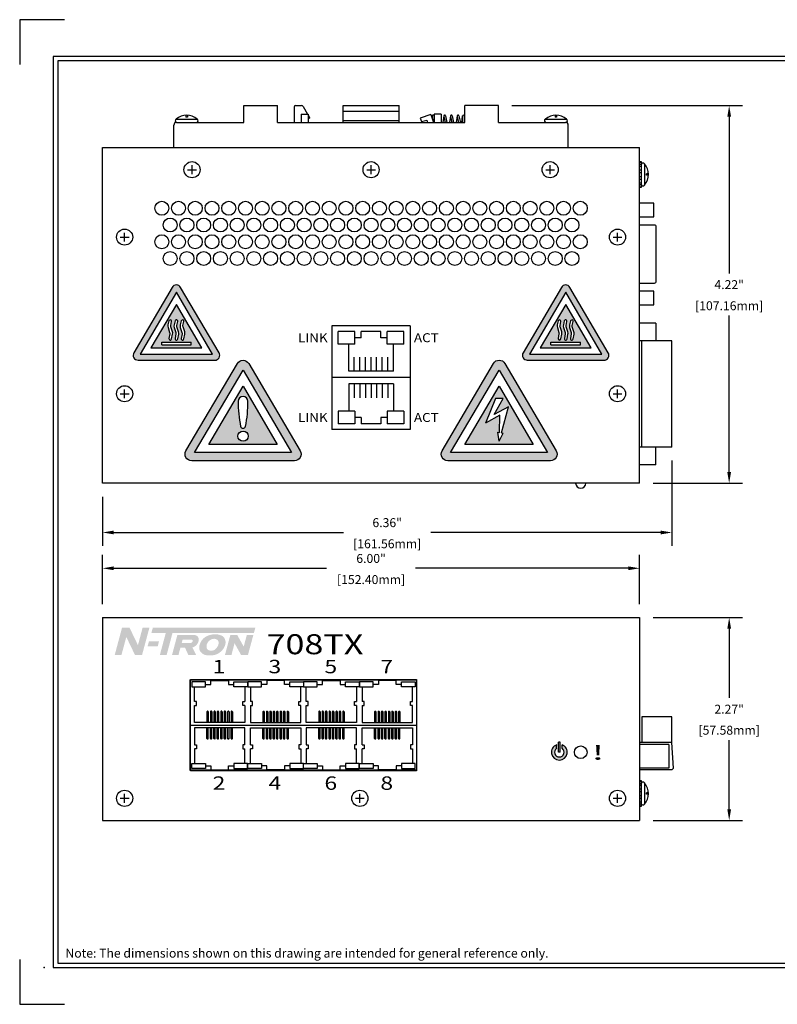
# Model space of a CAD drawing. Units: inches. Extents: x -4.4 to 40.2, y 0.8 to 20.2.
# Drawn here: x 23.2 to 31.6, y 9.2 to 20.2 of the extents above; entities that cross this region are included whole.
import ezdxf
from ezdxf.enums import TextEntityAlignment as Align

# ---------------------------------------------------------------- set-up
doc = ezdxf.new("R2010")
doc.units = ezdxf.units.IN
doc.header["$MEASUREMENT"] = 0
for name, color, linetype in [('DIMENSION', 5, 'Continuous'), ('Dimensions2', 7, 'Continuous'), ('N-Tron BorderLine', 7, 'Continuous'), ('N-Tron Paper', 5, 'Continuous'), ('Text', 7, 'Continuous')]:
    doc.layers.add(name, color=color, linetype=linetype)
doc.styles.add('N-TRON-A', font='TAHOMA.TTF')
doc.styles.add('N-TRON-B', font='simplex.shx')
doc.dimstyles.new('N-Tron 0.00', dxfattribs={"dimtxt": 0.1, "dimasz": 0.125, "dimexe": 0.15, "dimexo": 0.15, "dimgap": 0.05, "dimtad": 0, "dimtih": 1, "dimtoh": 1, "dimzin": 0, "dimdsep": 46, "dimtxsty": 'N-TRON-B', "dimcen": 0.15, "dimclrd": 256, "dimclre": 256, "dimclrt": 256, "dimadec": 0, "dimazin": 0, "dimtfac": 1, "dimtofl": 0, "dimtmove": 0, "dimatfit": 3, "dimfxl": 0, "dimtolj": 1, "dimtzin": 0, "dimlwd": -1, "dimlwe": -1, "dimarcsym": 0})

# ---------------------------------------------------------------- blocks, each defined once
blk = doc.blocks.new('*D2')
at = {"layer": 'Defpoints', "color": 0, "linetype": 'Continuous'}
for p in [(24.077, 14.05), (24.077, 13.5), (30.077, 13.5)]:
    blk.add_point(p, dxfattribs=at)
at = {"layer": 'DIMENSION', "linetype": 'Continuous'}
for p, q in [((24.077, 13.65), (24.077, 14.2)), ((30.077, 13.65), (30.077, 14.2)), ((24.202, 14.05), (26.579, 14.05)), ((29.952, 14.05), (27.575, 14.05))]:
    blk.add_line(p, q, dxfattribs=at)
for points in [[(24.202, 14.071), (24.202, 14.029), (24.077, 14.05)], [(29.952, 14.071), (29.952, 14.029), (30.077, 14.05)]]:
    blk.add_solid(points, dxfattribs=at)
at = {"layer": 'DIMENSION', "linetype": 'Continuous', "char_height": 0.1, "attachment_point": 5, "style": 'N-TRON-B'}
for s, insert in [('\\A1;6.00"', (27.077, 14.16)), ('\\A1;[152.40mm]', (27.077, 13.924))]:
    blk.add_mtext(s, dxfattribs=dict(at, insert=insert))
blk = doc.blocks.new('*D3')
at = {"layer": 'Defpoints', "color": 0, "linetype": 'Continuous'}
for p in [(30.077, 13.5), (31.077, 13.5), (30.077, 11.233)]:
    blk.add_point(p, dxfattribs=at)
at = {"layer": 'DIMENSION', "linetype": 'Continuous'}
for p, q in [((30.227, 13.5), (31.227, 13.5)), ((31.077, 13.375), (31.077, 12.602)), ((31.077, 11.358), (31.077, 12.131)), ((30.227, 11.233), (31.227, 11.233))]:
    blk.add_line(p, q, dxfattribs=at)
for points in [[(31.056, 13.375), (31.098, 13.375), (31.077, 13.5)], [(31.056, 11.358), (31.098, 11.358), (31.077, 11.233)]]:
    blk.add_solid(points, dxfattribs=at)
at = {"layer": 'DIMENSION', "linetype": 'Continuous', "char_height": 0.1, "attachment_point": 5, "style": 'N-TRON-B'}
for s, insert in [('\\A1;2.27"', (31.077, 12.476)), ('\\A1;[57.58mm]', (31.077, 12.241))]:
    blk.add_mtext(s, dxfattribs=dict(at, insert=insert))
blk = doc.blocks.new('*D4')
at = {"layer": 'Defpoints', "color": 0, "linetype": 'Continuous'}
for p in [(28.499, 19.219), (31.077, 19.219), (30.077, 15)]:
    blk.add_point(p, dxfattribs=at)
at = {"layer": 'DIMENSION', "linetype": 'Continuous'}
for p, q in [((28.649, 19.219), (31.227, 19.219)), ((31.077, 19.094), (31.077, 17.345)), ((31.077, 15.125), (31.077, 16.874)), ((30.227, 15), (31.227, 15))]:
    blk.add_line(p, q, dxfattribs=at)
for points in [[(31.056, 19.094), (31.098, 19.094), (31.077, 19.219)], [(31.056, 15.125), (31.098, 15.125), (31.077, 15)]]:
    blk.add_solid(points, dxfattribs=at)
at = {"layer": 'DIMENSION', "linetype": 'Continuous', "char_height": 0.1, "attachment_point": 5, "style": 'N-TRON-B'}
for s, insert in [('\\A1;4.22"', (31.077, 17.219)), ('\\A1;[107.16mm]', (31.077, 16.983))]:
    blk.add_mtext(s, dxfattribs=dict(at, insert=insert))
blk = doc.blocks.new('*D6')
at = {"layer": 'Defpoints', "color": 0, "linetype": 'Continuous'}
for p in [(30.438, 15.404), (24.077, 15), (30.438, 14.45)]:
    blk.add_point(p, dxfattribs=at)
at = {"layer": 'DIMENSION', "linetype": 'Continuous'}
for p, q in [((30.438, 15.254), (30.438, 14.3)), ((24.077, 14.85), (24.077, 14.3)), ((24.202, 14.45), (26.769, 14.45)), ((30.313, 14.45), (27.745, 14.45))]:
    blk.add_line(p, q, dxfattribs=at)
for points in [[(24.202, 14.471), (24.202, 14.429), (24.077, 14.45)], [(30.313, 14.471), (30.313, 14.429), (30.438, 14.45)]]:
    blk.add_solid(points, dxfattribs=at)
at = {"layer": 'DIMENSION', "linetype": 'Continuous', "char_height": 0.1, "attachment_point": 5, "style": 'N-TRON-B'}
for s, insert in [('\\A1;6.36"', (27.257, 14.56)), ('\\A1;[161.56mm]', (27.257, 14.324))]:
    blk.add_mtext(s, dxfattribs=dict(at, insert=insert))

msp = doc.modelspace()

# ---------------------------------------------------------------- hatches: boundary and pattern name
h = msp.add_hatch(color=256)
h.paths.add_polyline_path([(25.379, 16.458), (24.95, 17.188, 0.572569), (24.855, 17.188), (24.427, 16.458, 0.579748), (24.474, 16.375), (25.331, 16.375, 0.579748)])
h.paths.add_polyline_path([(25.307, 16.444), (24.498, 16.444), (24.903, 17.133)], flags=16)
h.paths.add_polyline_path([(25.187, 16.513), (24.618, 16.513), (24.903, 16.997)], flags=0)
h.paths.add_polyline_path([(24.985, 16.806), (24.976, 16.762, 0.126686), (24.977, 16.749), (24.995, 16.692, -0.125257), (24.997, 16.665), (24.986, 16.612, -1), (24.956, 16.617), (24.965, 16.67, 0.119898), (24.964, 16.683), (24.946, 16.739, -0.13545), (24.945, 16.768), (24.956, 16.813, -1)], flags=0)
h.paths.add_polyline_path([(24.917, 16.806), (24.908, 16.762, 0.126686), (24.909, 16.749), (24.927, 16.692, -0.125257), (24.928, 16.665), (24.918, 16.612, -1), (24.888, 16.617), (24.897, 16.67, 0.119898), (24.896, 16.683), (24.878, 16.739, -0.13545), (24.877, 16.768), (24.887, 16.813, -1)], flags=0)
h.paths.add_polyline_path([(25.068, 16.578), (25.068, 16.547), (24.903, 16.547), (24.738, 16.547), (24.738, 16.578)], flags=0)
h.paths.add_polyline_path([(24.848, 16.806), (24.84, 16.762, 0.126686), (24.84, 16.749), (24.858, 16.692, -0.125257), (24.86, 16.665), (24.849, 16.612, -1), (24.819, 16.617), (24.828, 16.67, 0.119898), (24.827, 16.683), (24.81, 16.739, -0.13545), (24.808, 16.768), (24.819, 16.813, -1)], flags=0)
h = msp.add_hatch(color=256)
h.paths.add_polyline_path([(29.727, 16.458), (29.298, 17.188, 0.572569), (29.204, 17.188), (28.775, 16.458, 0.579748), (28.822, 16.375), (29.679, 16.375, 0.579748)])
h.paths.add_polyline_path([(29.655, 16.444), (28.846, 16.444), (29.251, 17.133)], flags=16)
h.paths.add_polyline_path([(29.535, 16.513), (28.966, 16.513), (29.251, 16.997)], flags=0)
h.paths.add_polyline_path([(29.333, 16.806), (29.325, 16.762, 0.126686), (29.325, 16.749), (29.343, 16.692, -0.125257), (29.345, 16.665), (29.334, 16.612, -1), (29.304, 16.617), (29.313, 16.67, 0.119898), (29.312, 16.683), (29.294, 16.739, -0.13545), (29.293, 16.768), (29.304, 16.813, -1)], flags=0)
h.paths.add_polyline_path([(29.265, 16.806), (29.256, 16.762, 0.126686), (29.257, 16.749), (29.275, 16.692, -0.125257), (29.276, 16.665), (29.266, 16.612, -1), (29.236, 16.617), (29.245, 16.67, 0.119898), (29.244, 16.683), (29.226, 16.739, -0.13545), (29.225, 16.768), (29.235, 16.813, -1)], flags=0)
h.paths.add_polyline_path([(29.416, 16.578), (29.416, 16.547), (29.251, 16.547), (29.086, 16.547), (29.086, 16.578)], flags=0)
h.paths.add_polyline_path([(29.196, 16.806), (29.188, 16.762, 0.126686), (29.188, 16.749), (29.206, 16.692, -0.125257), (29.208, 16.665), (29.197, 16.612, -1), (29.167, 16.617), (29.176, 16.67, 0.119898), (29.176, 16.683), (29.158, 16.739, -0.13545), (29.157, 16.768), (29.167, 16.813, -1)], flags=0)
h = msp.add_hatch(color=256)
h.paths.add_polyline_path([(26.284, 15.361), (25.71, 16.339, 0.572569), (25.583, 16.339), (25.009, 15.361, 0.579748), (25.073, 15.25), (26.221, 15.25, 0.579748)])
h.paths.add_polyline_path([(26.189, 15.342), (25.105, 15.342), (25.647, 16.265)], flags=16)
h.paths.add_polyline_path([(26.028, 15.434), (25.266, 15.434), (25.647, 16.083)], flags=0)
h.paths.add_polyline_path([(25.702, 15.916, -0.04942), (25.674, 15.637, -0.855827), (25.62, 15.637, -0.04942), (25.592, 15.916, -1)], flags=0)
h.paths.add_polyline_path([(25.704, 15.526, -1), (25.589, 15.526, -1)], flags=0)
h = msp.add_hatch(color=256)
h.paths.add_polyline_path([(29.081, 15.25, 0.579748), (29.144, 15.361), (28.571, 16.339, 0.572569), (28.443, 16.339), (27.87, 15.361, 0.579748), (27.933, 15.25)])
h.paths.add_polyline_path([(29.049, 15.342), (27.965, 15.342), (28.507, 16.265)], flags=16)
h.paths.add_polyline_path([(28.888, 15.434), (28.126, 15.434), (28.507, 16.083)], flags=0)
h.paths.add_polyline_path([(28.611, 15.852), (28.535, 15.563), (28.554, 15.56), (28.507, 15.469), (28.492, 15.57), (28.51, 15.567), (28.514, 15.759), (28.354, 15.672), (28.467, 15.947), (28.552, 15.947), (28.453, 15.767)], flags=0)
h = msp.add_hatch(color=256)
h.paths.add_polyline_path([(24.601, 13.386), (24.525, 13.386), (24.473, 13.191), (24.379, 13.386), (24.295, 13.386), (24.214, 13.083), (24.289, 13.083), (24.343, 13.283), (24.439, 13.083), (24.519, 13.083)])
h.paths.add_polyline_path([(24.708, 13.235), (24.596, 13.235), (24.581, 13.179), (24.694, 13.179)])
h.paths.add_polyline_path([(25.784, 13.386), (24.639, 13.386), (24.623, 13.328), (24.784, 13.328), (24.718, 13.083), (24.794, 13.083), (24.859, 13.328), (25.768, 13.328)])
h.paths.add_polyline_path([(25.151, 13.24, 0.493296), (25.101, 13.305), (24.913, 13.305), (24.854, 13.083), (24.926, 13.083), (24.947, 13.162), (24.999, 13.162), (25.035, 13.083), (25.123, 13.083), (25.081, 13.165, 0.269288), (25.149, 13.233)], flags=17)
h.paths.add_polyline_path([(25.085, 13.236), (25.084, 13.233, -0.33932), (25.062, 13.216), (24.962, 13.216), (24.971, 13.252), (25.074, 13.252, -0.493296)], flags=16)
h.paths.add_polyline_path([(25.447, 13.192, 0.218114), (25.437, 13.273, 0.049332), (25.424, 13.287, 0.057239), (25.412, 13.295, 0.12181), (25.346, 13.312), (25.326, 13.312, 0.149965), (25.218, 13.278, 0.163242), (25.162, 13.194), (25.16, 13.187, 0.134016), (25.16, 13.141, 0.092934), (25.17, 13.12, 0.128777), (25.214, 13.085, 0.055448), (25.227, 13.081, 0.10417), (25.331, 13.082, 0.247324)])
h.paths.add_polyline_path([(25.373, 13.23, -0.154348), (25.367, 13.186, -0.133963), (25.33, 13.14, -0.120078), (25.305, 13.131, -0.095581), (25.268, 13.133, -0.303317), (25.239, 13.165, -0.138452), (25.247, 13.211, -0.150649), (25.279, 13.248, -0.07291), (25.305, 13.26, -0.126618), (25.338, 13.261, -0.255653)], flags=16)
h.paths.add_polyline_path([(25.762, 13.305), (25.689, 13.305), (25.654, 13.175), (25.582, 13.305), (25.505, 13.305), (25.445, 13.083), (25.518, 13.083), (25.552, 13.213), (25.624, 13.083), (25.702, 13.083)], flags=17)
h = msp.add_hatch(color=256)
h.paths.add_polyline_path([(29.15, 12.078, 5.699547), (29.21, 12.078), (29.21, 12.039, -3.232288), (29.15, 12.039)])
h.paths.add_polyline_path([(29.19, 12.109), (29.17, 12.109), (29.17, 11.995), (29.19, 11.995)])

# ---------------------------------------------------------------- linework, layer by layer
for p, q in [((25.655, 19.219), (26.03, 19.219)), ((25.655, 19.031), (25.655, 19.219)), ((26.03, 19.031), (26.03, 19.219)), ((26.218, 19.204), (26.218, 19.031)), ((26.233, 19.219), (26.298, 19.219)), ((26.319, 19.208), (26.367, 19.125)), ((26.764, 19.031), (26.764, 19.219)), ((26.764, 19.219), (27.389, 19.219)), ((26.764, 19.158), (27.389, 19.158)), ((27.389, 19.031), (27.389, 19.219)), ((28.499, 19.219), (28.124, 19.219)), ((28.124, 19.031), (28.124, 19.219)), ((28.499, 19.031), (28.499, 19.219)), ((24.899, 19.069), (25.136, 19.069)), ((24.904, 19.031), (25.655, 19.031)), ((25.009, 19.112), (25.009, 19.091)), ((25.025, 19.091), (25.009, 19.091)), ((25.025, 19.112), (25.025, 19.091)), ((26.03, 19.031), (28.124, 19.031)), ((26.296, 19.125), (26.374, 19.125)), ((26.296, 19.125), (26.296, 19.031)), ((26.374, 19.125), (26.374, 19.031)), ((26.374, 19.114), (26.389, 19.088)), ((26.374, 19.078), (26.389, 19.078)), ((26.389, 19.088), (26.389, 19.078)), ((26.764, 19.051), (27.389, 19.051)), ((27.744, 19.12), (27.626, 19.079)), ((27.626, 19.079), (27.639, 19.042)), ((27.639, 19.042), (27.7, 19.056)), ((27.7, 19.056), (27.709, 19.031)), ((27.744, 19.12), (27.775, 19.031)), ((27.758, 19.103), (27.756, 19.086)), ((27.758, 19.099), (27.772, 19.041)), ((27.778, 19.104), (27.78, 19.094)), ((27.858, 19.125), (27.78, 19.125)), ((27.78, 19.125), (27.78, 19.031)), ((27.858, 19.125), (27.858, 19.031)), ((27.888, 19.103), (27.878, 19.031)), ((27.889, 19.099), (27.904, 19.031)), ((27.901, 19.047), (27.898, 19.031)), ((27.908, 19.104), (27.925, 19.031)), ((27.963, 19.103), (27.953, 19.031)), ((27.963, 19.099), (27.979, 19.031)), ((27.975, 19.047), (27.973, 19.031)), ((27.983, 19.104), (27.999, 19.031)), ((28.038, 19.103), (28.027, 19.031)), ((28.038, 19.099), (28.053, 19.031)), ((28.05, 19.047), (28.047, 19.031)), ((28.057, 19.104), (28.074, 19.031)), ((28.089, 19.031), (28.1, 19.103)), ((28.099, 19.102), (28.099, 19.031)), ((28.119, 19.102), (28.119, 19.031)), ((28.499, 19.031), (29.25, 19.031)), ((29.023, 19.069), (29.26, 19.069)), ((29.134, 19.112), (29.134, 19.091)), ((29.15, 19.091), (29.134, 19.091)), ((29.15, 19.112), (29.15, 19.091)), ((24.874, 18.75), (24.874, 19.001)), ((29.28, 18.75), (29.28, 19.001)), ((24.077, 18.75), (30.077, 18.75)), ((24.077, 15), (24.077, 18.75)), ((30.077, 15), (30.077, 18.75)), ((25.028, 18.503), (25.126, 18.503)), ((25.077, 18.454), (25.077, 18.552)), ((27.028, 18.503), (27.126, 18.503)), ((27.077, 18.454), (27.077, 18.552)), ((29.028, 18.503), (29.126, 18.503)), ((29.077, 18.454), (29.077, 18.552)), ((24.275, 17.75), (24.373, 17.75)), ((24.324, 17.701), (24.324, 17.799)), ((29.781, 17.75), (29.879, 17.75)), ((29.83, 17.701), (29.83, 17.799)), ((27.514, 16.758), (26.639, 16.758)), ((26.639, 16.758), (26.639, 15.602)), ((27.514, 16.758), (27.514, 15.602)), ((30.257, 16.79), (30.077, 16.79)), ((30.257, 16.79), (30.257, 16.59)), ((26.71, 16.555), (26.71, 16.696)), ((26.897, 16.696), (26.71, 16.696)), ((26.897, 16.555), (26.897, 16.696)), ((26.968, 16.626), (26.897, 16.626)), ((26.968, 16.626), (26.968, 16.696)), ((27.186, 16.696), (26.968, 16.696)), ((27.186, 16.626), (27.186, 16.696)), ((27.257, 16.626), (27.186, 16.626)), ((27.444, 16.696), (27.257, 16.696)), ((27.257, 16.555), (27.257, 16.696)), ((27.444, 16.555), (27.444, 16.696)), ((24.738, 16.547), (24.738, 16.578)), ((24.738, 16.578), (25.068, 16.578)), ((24.903, 16.547), (25.068, 16.547)), ((25.068, 16.547), (25.068, 16.578)), ((26.897, 16.555), (26.71, 16.555)), ((26.827, 16.251), (26.827, 16.555)), ((27.444, 16.555), (27.257, 16.555)), ((27.327, 16.251), (27.327, 16.555)), ((29.086, 16.547), (29.086, 16.578)), ((29.086, 16.578), (29.416, 16.578)), ((29.251, 16.547), (29.416, 16.547)), ((29.416, 16.547), (29.416, 16.578)), ((30.438, 16.59), (30.077, 16.59)), ((30.102, 15.404), (30.102, 16.59)), ((30.438, 15.404), (30.438, 16.59)), ((26.889, 16.251), (26.889, 16.407)), ((26.952, 16.251), (26.952, 16.407)), ((27.014, 16.251), (27.014, 16.407)), ((27.077, 16.251), (27.077, 16.407)), ((27.139, 16.251), (27.139, 16.407)), ((27.202, 16.251), (27.202, 16.407)), ((27.264, 16.251), (27.264, 16.407)), ((27.514, 16.18), (26.639, 16.18)), ((27.327, 16.251), (26.827, 16.251)), ((25.266, 15.434), (25.647, 16.083)), ((25.647, 16.083), (26.028, 15.434)), ((27.327, 16.11), (26.827, 16.11)), ((26.827, 16.11), (26.827, 15.805)), ((26.889, 16.11), (26.889, 15.954)), ((26.952, 16.11), (26.952, 15.954)), ((27.014, 16.11), (27.014, 15.954)), ((27.077, 16.11), (27.077, 15.954)), ((27.139, 16.11), (27.139, 15.954)), ((27.202, 16.11), (27.202, 15.954)), ((27.264, 16.11), (27.264, 15.954)), ((27.327, 16.11), (27.327, 15.805)), ((24.275, 16), (24.373, 16)), ((24.324, 15.951), (24.324, 16.049)), ((29.781, 16), (29.879, 16)), ((29.83, 15.951), (29.83, 16.049)), ((28.467, 15.947), (28.354, 15.672)), ((28.453, 15.767), (28.552, 15.947)), ((28.611, 15.852), (28.453, 15.767)), ((28.552, 15.947), (28.467, 15.947)), ((28.535, 15.563), (28.611, 15.852)), ((26.71, 15.805), (26.71, 15.665)), ((26.897, 15.805), (26.71, 15.805)), ((26.897, 15.805), (26.897, 15.665)), ((26.968, 15.735), (26.897, 15.735)), ((26.968, 15.735), (26.968, 15.665)), ((27.186, 15.735), (27.186, 15.665)), ((27.257, 15.735), (27.186, 15.735)), ((27.444, 15.805), (27.257, 15.805)), ((27.257, 15.805), (27.257, 15.665)), ((27.444, 15.805), (27.444, 15.665)), ((28.514, 15.759), (28.354, 15.672)), ((28.51, 15.567), (28.514, 15.759)), ((26.897, 15.665), (26.71, 15.665)), ((27.186, 15.665), (26.968, 15.665)), ((27.444, 15.665), (27.257, 15.665)), ((27.514, 15.602), (26.639, 15.602)), ((28.507, 15.469), (28.492, 15.57)), ((28.492, 15.57), (28.51, 15.567)), ((28.507, 15.469), (28.554, 15.56)), ((28.535, 15.563), (28.554, 15.56)), ((26.028, 15.434), (25.266, 15.434)), ((30.438, 15.404), (30.077, 15.404)), ((30.257, 15.204), (30.257, 15.404)), ((30.257, 15.204), (30.077, 15.204)), ((30.077, 15), (24.077, 15)), ((24.077, 13.5), (30.077, 13.5)), ((24.077, 13.5), (24.077, 11.233)), ((30.077, 13.5), (30.077, 11.233)), ((25.059, 11.788), (25.059, 12.808)), ((25.059, 12.808), (27.583, 12.808)), ((27.583, 12.808), (27.583, 11.788)), ((25.244, 12.448), (25.244, 12.328)), ((25.254, 12.453), (25.249, 12.453)), ((25.259, 12.448), (25.259, 12.328)), ((25.283, 12.448), (25.283, 12.328)), ((25.293, 12.453), (25.288, 12.453)), ((25.298, 12.448), (25.298, 12.328)), ((25.321, 12.448), (25.321, 12.328)), ((25.331, 12.453), (25.326, 12.453)), ((25.336, 12.448), (25.336, 12.328)), ((25.359, 12.448), (25.359, 12.328)), ((25.369, 12.453), (25.364, 12.453)), ((25.374, 12.448), (25.374, 12.328)), ((25.398, 12.448), (25.398, 12.328)), ((25.408, 12.453), (25.403, 12.453)), ((25.413, 12.448), (25.413, 12.328)), ((25.436, 12.448), (25.436, 12.328)), ((25.446, 12.453), (25.441, 12.453)), ((25.451, 12.448), (25.451, 12.328)), ((25.475, 12.448), (25.475, 12.328)), ((25.485, 12.453), (25.48, 12.453)), ((25.49, 12.448), (25.49, 12.328)), ((25.513, 12.448), (25.513, 12.328)), ((25.523, 12.453), (25.518, 12.453)), ((25.528, 12.448), (25.528, 12.328)), ((25.869, 12.448), (25.869, 12.328)), ((25.874, 12.453), (25.879, 12.453)), ((25.884, 12.448), (25.884, 12.328)), ((25.907, 12.448), (25.907, 12.328)), ((25.912, 12.453), (25.917, 12.453)), ((25.922, 12.448), (25.922, 12.328)), ((25.946, 12.448), (25.946, 12.328)), ((25.951, 12.453), (25.956, 12.453)), ((25.961, 12.448), (25.961, 12.328)), ((25.984, 12.448), (25.984, 12.328)), ((25.989, 12.453), (25.994, 12.453)), ((25.999, 12.448), (25.999, 12.328)), ((26.022, 12.448), (26.022, 12.328)), ((26.027, 12.453), (26.032, 12.453)), ((26.037, 12.448), (26.037, 12.328)), ((26.061, 12.448), (26.061, 12.328)), ((26.066, 12.453), (26.071, 12.453)), ((26.076, 12.448), (26.076, 12.328)), ((26.099, 12.448), (26.099, 12.328)), ((26.104, 12.453), (26.109, 12.453)), ((26.114, 12.448), (26.114, 12.328)), ((26.138, 12.448), (26.138, 12.328)), ((26.143, 12.453), (26.148, 12.453)), ((26.153, 12.448), (26.153, 12.328)), ((26.492, 12.448), (26.492, 12.328)), ((26.502, 12.453), (26.497, 12.453)), ((26.507, 12.448), (26.507, 12.328)), ((26.53, 12.448), (26.53, 12.328)), ((26.54, 12.453), (26.535, 12.453)), ((26.545, 12.448), (26.545, 12.328)), ((26.568, 12.448), (26.568, 12.328)), ((26.578, 12.453), (26.573, 12.453)), ((26.583, 12.448), (26.583, 12.328)), ((26.607, 12.448), (26.607, 12.328)), ((26.617, 12.453), (26.612, 12.453)), ((26.622, 12.448), (26.622, 12.328)), ((26.645, 12.448), (26.645, 12.328)), ((26.655, 12.453), (26.65, 12.453)), ((26.66, 12.448), (26.66, 12.328)), ((26.684, 12.448), (26.684, 12.328)), ((26.694, 12.453), (26.689, 12.453)), ((26.699, 12.448), (26.699, 12.328)), ((26.722, 12.448), (26.722, 12.328)), ((26.732, 12.453), (26.727, 12.453)), ((26.737, 12.448), (26.737, 12.328)), ((26.76, 12.448), (26.76, 12.328)), ((26.77, 12.453), (26.765, 12.453)), ((26.775, 12.448), (26.775, 12.328)), ((27.116, 12.448), (27.116, 12.328)), ((27.121, 12.453), (27.126, 12.453)), ((27.131, 12.448), (27.131, 12.328)), ((27.155, 12.448), (27.155, 12.328)), ((27.16, 12.453), (27.165, 12.453)), ((27.17, 12.448), (27.17, 12.328)), ((27.193, 12.448), (27.193, 12.328)), ((27.198, 12.453), (27.203, 12.453)), ((27.208, 12.448), (27.208, 12.328)), ((27.231, 12.448), (27.231, 12.328)), ((27.236, 12.453), (27.241, 12.453)), ((27.246, 12.448), (27.246, 12.328)), ((27.27, 12.448), (27.27, 12.328)), ((27.275, 12.453), (27.28, 12.453)), ((27.285, 12.448), (27.285, 12.328)), ((27.308, 12.448), (27.308, 12.328)), ((27.313, 12.453), (27.318, 12.453)), ((27.323, 12.448), (27.323, 12.328)), ((27.347, 12.448), (27.347, 12.328)), ((27.352, 12.453), (27.357, 12.453)), ((27.362, 12.448), (27.362, 12.328)), ((27.385, 12.448), (27.385, 12.328)), ((27.39, 12.453), (27.395, 12.453)), ((27.4, 12.448), (27.4, 12.328)), ((30.102, 12.392), (30.102, 12.102)), ((25.056, 12.298), (27.586, 12.298)), ((25.244, 12.148), (25.244, 12.268)), ((25.259, 12.148), (25.259, 12.268)), ((25.283, 12.148), (25.283, 12.268)), ((25.298, 12.148), (25.298, 12.268)), ((25.321, 12.148), (25.321, 12.268)), ((25.336, 12.148), (25.336, 12.268)), ((25.359, 12.148), (25.359, 12.268)), ((25.374, 12.148), (25.374, 12.268)), ((25.398, 12.148), (25.398, 12.268)), ((25.413, 12.148), (25.413, 12.268)), ((25.436, 12.148), (25.436, 12.268)), ((25.451, 12.148), (25.451, 12.268)), ((25.475, 12.148), (25.475, 12.268)), ((25.49, 12.148), (25.49, 12.268)), ((25.513, 12.148), (25.513, 12.268)), ((25.528, 12.148), (25.528, 12.268)), ((25.869, 12.148), (25.869, 12.268)), ((25.884, 12.148), (25.884, 12.268)), ((25.907, 12.148), (25.907, 12.268)), ((25.922, 12.148), (25.922, 12.268)), ((25.946, 12.148), (25.946, 12.268)), ((25.961, 12.148), (25.961, 12.268)), ((25.984, 12.148), (25.984, 12.268)), ((25.999, 12.148), (25.999, 12.268)), ((26.022, 12.148), (26.022, 12.268)), ((26.037, 12.148), (26.037, 12.268)), ((26.061, 12.148), (26.061, 12.268)), ((26.076, 12.148), (26.076, 12.268)), ((26.099, 12.148), (26.099, 12.268)), ((26.114, 12.148), (26.114, 12.268)), ((26.138, 12.148), (26.138, 12.268)), ((26.153, 12.148), (26.153, 12.268)), ((26.492, 12.148), (26.492, 12.268)), ((26.507, 12.148), (26.507, 12.268)), ((26.53, 12.148), (26.53, 12.268)), ((26.545, 12.148), (26.545, 12.268)), ((26.568, 12.148), (26.568, 12.268)), ((26.583, 12.148), (26.583, 12.268)), ((26.607, 12.148), (26.607, 12.268)), ((26.622, 12.148), (26.622, 12.268)), ((26.645, 12.148), (26.645, 12.268)), ((26.66, 12.148), (26.66, 12.268)), ((26.684, 12.148), (26.684, 12.268)), ((26.699, 12.148), (26.699, 12.268)), ((26.722, 12.148), (26.722, 12.268)), ((26.737, 12.148), (26.737, 12.268)), ((26.76, 12.148), (26.76, 12.268)), ((26.775, 12.148), (26.775, 12.268)), ((27.116, 12.148), (27.116, 12.268)), ((27.131, 12.148), (27.131, 12.268)), ((27.155, 12.148), (27.155, 12.268)), ((27.17, 12.148), (27.17, 12.268)), ((27.193, 12.148), (27.193, 12.268)), ((27.208, 12.148), (27.208, 12.268)), ((27.231, 12.148), (27.231, 12.268)), ((27.246, 12.148), (27.246, 12.268)), ((27.27, 12.148), (27.27, 12.268)), ((27.285, 12.148), (27.285, 12.268)), ((27.308, 12.148), (27.308, 12.268)), ((27.323, 12.148), (27.323, 12.268)), ((27.347, 12.148), (27.347, 12.268)), ((27.362, 12.148), (27.362, 12.268)), ((27.385, 12.148), (27.385, 12.268)), ((27.4, 12.148), (27.4, 12.268)), ((25.254, 12.143), (25.249, 12.143)), ((25.293, 12.143), (25.288, 12.143)), ((25.331, 12.143), (25.326, 12.143)), ((25.369, 12.143), (25.364, 12.143)), ((25.408, 12.143), (25.403, 12.143)), ((25.446, 12.143), (25.441, 12.143)), ((25.485, 12.143), (25.48, 12.143)), ((25.523, 12.143), (25.518, 12.143)), ((25.874, 12.143), (25.879, 12.143)), ((25.912, 12.143), (25.917, 12.143)), ((25.951, 12.143), (25.956, 12.143)), ((25.989, 12.143), (25.994, 12.143)), ((26.027, 12.143), (26.032, 12.143)), ((26.066, 12.143), (26.071, 12.143)), ((26.104, 12.143), (26.109, 12.143)), ((26.143, 12.143), (26.148, 12.143)), ((26.502, 12.143), (26.497, 12.143)), ((26.54, 12.143), (26.535, 12.143)), ((26.578, 12.143), (26.573, 12.143)), ((26.617, 12.143), (26.612, 12.143)), ((26.655, 12.143), (26.65, 12.143)), ((26.694, 12.143), (26.689, 12.143)), ((26.732, 12.143), (26.727, 12.143)), ((26.77, 12.143), (26.765, 12.143)), ((27.121, 12.143), (27.126, 12.143)), ((27.16, 12.143), (27.165, 12.143)), ((27.198, 12.143), (27.203, 12.143)), ((27.236, 12.143), (27.241, 12.143)), ((27.275, 12.143), (27.28, 12.143)), ((27.313, 12.143), (27.318, 12.143)), ((27.352, 12.143), (27.357, 12.143)), ((27.39, 12.143), (27.395, 12.143)), ((29.17, 11.995), (29.17, 12.109)), ((29.19, 12.109), (29.17, 12.109)), ((29.19, 11.995), (29.19, 12.109)), ((29.15, 12.039), (29.15, 12.078)), ((29.19, 11.995), (29.17, 11.995)), ((29.21, 12.039), (29.21, 12.078)), ((27.583, 11.788), (25.059, 11.788)), ((24.275, 11.48), (24.373, 11.48)), ((24.324, 11.431), (24.324, 11.529)), ((26.903, 11.48), (27.001, 11.48)), ((26.952, 11.431), (26.952, 11.529)), ((29.781, 11.48), (29.879, 11.48)), ((29.83, 11.431), (29.83, 11.529)), ((24.077, 11.233), (30.077, 11.233))]:
    msp.add_line(p, q)
at = {"linetype": 'Continuous'}
for p, q in [((30.077, 18.595), (30.095, 18.595)), ((30.095, 18.595), (30.095, 18.305)), ((30.077, 18.587), (30.095, 18.587)), ((30.077, 18.564), (30.095, 18.564)), ((30.077, 18.543), (30.095, 18.543)), ((30.077, 18.502), (30.095, 18.502)), ((30.095, 18.558), (30.095, 18.342)), ((30.132, 18.568), (30.132, 18.332)), ((30.077, 18.473), (30.095, 18.473)), ((30.077, 18.427), (30.095, 18.427)), ((30.077, 18.398), (30.095, 18.398)), ((30.154, 18.442), (30.154, 18.458)), ((30.176, 18.458), (30.154, 18.458)), ((30.176, 18.442), (30.154, 18.442)), ((30.077, 18.357), (30.095, 18.357)), ((30.077, 18.336), (30.095, 18.336)), ((30.077, 18.313), (30.095, 18.313)), ((30.095, 18.305), (30.077, 18.305)), ((30.438, 12.392), (30.102, 12.392)), ((30.438, 12.102), (30.438, 12.392)), ((30.438, 12.102), (30.077, 12.102)), ((30.456, 11.817), (30.438, 12.102)), ((30.402, 12.082), (30.077, 12.082)), ((30.402, 12.082), (30.402, 11.817)), ((30.402, 11.817), (30.077, 11.817)), ((30.436, 11.797), (30.077, 11.797)), ((30.456, 11.817), (30.436, 11.797)), ((30.077, 11.678), (30.095, 11.678)), ((30.077, 11.67), (30.095, 11.67)), ((30.095, 11.678), (30.095, 11.388)), ((30.077, 11.647), (30.095, 11.647)), ((30.077, 11.626), (30.095, 11.626)), ((30.077, 11.586), (30.095, 11.586)), ((30.077, 11.557), (30.095, 11.557)), ((30.095, 11.642), (30.095, 11.425)), ((30.132, 11.652), (30.132, 11.415)), ((30.077, 11.51), (30.095, 11.51)), ((30.077, 11.481), (30.095, 11.481)), ((30.077, 11.441), (30.095, 11.441)), ((30.154, 11.525), (30.154, 11.542)), ((30.176, 11.542), (30.154, 11.542)), ((30.176, 11.525), (30.154, 11.525)), ((30.077, 11.42), (30.095, 11.42)), ((30.077, 11.396), (30.095, 11.396)), ((30.095, 11.388), (30.077, 11.388))]:
    msp.add_line(p, q, dxfattribs=at)
for points in [[(30.077, 17.976), (30.237, 17.976), (30.237, 18.129), (30.077, 18.129)], [(30.077, 16.993), (30.237, 16.993), (30.237, 17.146), (30.077, 17.146)], [(24.738, 16.547), (25.068, 16.547)], [(29.086, 16.547), (29.416, 16.547)], [(25.229, 12.753), (25.286, 12.753), (25.286, 12.798), (25.486, 12.798), (25.486, 12.753), (25.544, 12.753)], [(26.168, 12.753), (26.111, 12.753), (26.111, 12.798), (25.911, 12.798), (25.911, 12.753), (25.853, 12.753)], [(26.476, 12.753), (26.533, 12.753), (26.533, 12.798), (26.733, 12.798), (26.733, 12.753), (26.791, 12.753)], [(27.416, 12.753), (27.358, 12.753), (27.358, 12.798), (27.158, 12.798), (27.158, 12.753), (27.101, 12.753)], [(25.106, 12.563), (25.106, 12.725)], [(25.666, 12.725), (25.666, 12.563)], [(25.731, 12.725), (25.731, 12.563)], [(26.291, 12.563), (26.291, 12.725)], [(26.353, 12.563), (26.353, 12.725)], [(26.913, 12.725), (26.913, 12.563)], [(26.978, 12.725), (26.978, 12.563)], [(27.538, 12.563), (27.538, 12.725)], [(25.106, 12.518), (25.126, 12.518), (25.126, 12.563), (25.106, 12.563)], [(25.666, 12.518), (25.646, 12.518), (25.646, 12.563), (25.666, 12.563)], [(25.731, 12.518), (25.751, 12.518), (25.751, 12.563), (25.731, 12.563)], [(26.291, 12.518), (26.271, 12.518), (26.271, 12.563), (26.291, 12.563)], [(26.353, 12.518), (26.374, 12.518), (26.374, 12.563), (26.353, 12.563)], [(26.913, 12.518), (26.893, 12.518), (26.893, 12.563), (26.913, 12.563)], [(26.978, 12.518), (26.998, 12.518), (26.998, 12.563), (26.978, 12.563)], [(27.538, 12.518), (27.518, 12.518), (27.518, 12.563), (27.538, 12.563)], [(25.666, 12.518), (25.666, 12.328), (25.106, 12.328), (25.106, 12.518)], [(25.731, 12.518), (25.731, 12.328), (26.291, 12.328), (26.291, 12.518)], [(26.913, 12.518), (26.913, 12.328), (26.353, 12.328), (26.353, 12.518)], [(26.978, 12.518), (26.978, 12.328), (27.538, 12.328), (27.538, 12.518)], [(25.666, 12.078), (25.666, 12.268), (25.106, 12.268), (25.106, 12.078)], [(25.731, 12.078), (25.731, 12.268), (26.291, 12.268), (26.291, 12.078)], [(26.913, 12.078), (26.913, 12.268), (26.353, 12.268), (26.353, 12.078)], [(26.978, 12.078), (26.978, 12.268), (27.538, 12.268), (27.538, 12.078)], [(25.106, 12.078), (25.126, 12.078), (25.126, 12.033), (25.106, 12.033)], [(25.106, 12.033), (25.106, 11.87)], [(25.666, 12.078), (25.646, 12.078), (25.646, 12.033), (25.666, 12.033)], [(25.666, 11.87), (25.666, 12.033)], [(25.731, 12.078), (25.751, 12.078), (25.751, 12.033), (25.731, 12.033)], [(25.731, 11.87), (25.731, 12.033)], [(26.291, 12.078), (26.271, 12.078), (26.271, 12.033), (26.291, 12.033)], [(26.291, 12.033), (26.291, 11.87)], [(26.353, 12.078), (26.374, 12.078), (26.374, 12.033), (26.353, 12.033)], [(26.353, 12.033), (26.353, 11.87)], [(26.913, 12.078), (26.893, 12.078), (26.893, 12.033), (26.913, 12.033)], [(26.913, 11.87), (26.913, 12.033)], [(26.978, 12.078), (26.998, 12.078), (26.998, 12.033), (26.978, 12.033)], [(26.978, 11.87), (26.978, 12.033)], [(27.538, 12.078), (27.518, 12.078), (27.518, 12.033), (27.538, 12.033)], [(27.538, 12.033), (27.538, 11.87)], [(25.229, 11.843), (25.286, 11.843), (25.286, 11.798), (25.486, 11.798), (25.486, 11.843), (25.544, 11.843)], [(26.168, 11.843), (26.111, 11.843), (26.111, 11.798), (25.911, 11.798), (25.911, 11.843), (25.853, 11.843)], [(26.476, 11.843), (26.533, 11.843), (26.533, 11.798), (26.733, 11.798), (26.733, 11.843), (26.791, 11.843)], [(27.416, 11.843), (27.358, 11.843), (27.358, 11.798), (27.158, 11.798), (27.158, 11.843), (27.101, 11.843)]]:
    msp.add_lwpolyline(points)
msp.add_lwpolyline([(30.077, 17.237), (30.243, 17.237, 0.414214), (30.262, 17.256), (30.262, 17.865, 0.414214), (30.243, 17.884), (30.077, 17.884)], format="xyb")
for points in [[(24.427, 16.458, 0.579748), (24.474, 16.375), (25.331, 16.375, 0.579748), (25.379, 16.458), (24.95, 17.188, 0.572569), (24.855, 17.188)], [(28.775, 16.458, 0.579748), (28.822, 16.375), (29.679, 16.375, 0.579748), (29.727, 16.458), (29.298, 17.188, 0.572569), (29.204, 17.188)], [(24.849, 16.612), (24.86, 16.665, 0.125257), (24.858, 16.692), (24.84, 16.749, -0.126686), (24.84, 16.762), (24.848, 16.806, 1), (24.819, 16.813), (24.808, 16.768, 0.13545), (24.81, 16.739), (24.827, 16.683, -0.119898), (24.828, 16.67), (24.819, 16.617, 1)], [(24.918, 16.612), (24.928, 16.665, 0.125257), (24.927, 16.692), (24.909, 16.749, -0.126686), (24.908, 16.762), (24.917, 16.806, 1), (24.887, 16.813), (24.877, 16.768, 0.13545), (24.878, 16.739), (24.896, 16.683, -0.119898), (24.897, 16.67), (24.888, 16.617, 1)], [(24.986, 16.612), (24.997, 16.665, 0.125257), (24.995, 16.692), (24.977, 16.749, -0.126686), (24.976, 16.762), (24.985, 16.806, 1), (24.956, 16.813), (24.945, 16.768, 0.13545), (24.946, 16.739), (24.964, 16.683, -0.119898), (24.965, 16.67), (24.956, 16.617, 1)], [(29.197, 16.612), (29.208, 16.665, 0.125257), (29.206, 16.692), (29.188, 16.749, -0.126686), (29.188, 16.762), (29.196, 16.806, 1), (29.167, 16.813), (29.157, 16.768, 0.13545), (29.158, 16.739), (29.176, 16.683, -0.119898), (29.176, 16.67), (29.167, 16.617, 1)], [(29.266, 16.612), (29.276, 16.665, 0.125257), (29.275, 16.692), (29.257, 16.749, -0.126686), (29.256, 16.762), (29.265, 16.806, 1), (29.235, 16.813), (29.225, 16.768, 0.13545), (29.226, 16.739), (29.244, 16.683, -0.119898), (29.245, 16.67), (29.236, 16.617, 1)], [(29.334, 16.612), (29.345, 16.665, 0.125257), (29.343, 16.692), (29.325, 16.749, -0.126686), (29.325, 16.762), (29.333, 16.806, 1), (29.304, 16.813), (29.293, 16.768, 0.13545), (29.294, 16.739), (29.312, 16.683, -0.119898), (29.313, 16.67), (29.304, 16.617, 1)], [(25.073, 15.25, -0.579748), (25.009, 15.361), (25.583, 16.339, -0.572569), (25.71, 16.339), (26.284, 15.361, -0.579748), (26.221, 15.25)], [(27.933, 15.25, -0.579748), (27.87, 15.361), (28.443, 16.339, -0.572569), (28.571, 16.339), (29.144, 15.361, -0.579748), (29.081, 15.25)]]:
    msp.add_lwpolyline(points, format="xyb", close=True)
for points in [[(24.498, 16.444), (25.307, 16.444), (24.903, 17.133)], [(28.846, 16.444), (29.655, 16.444), (29.251, 17.133)], [(24.618, 16.513), (25.187, 16.513), (24.903, 16.997)], [(28.966, 16.513), (29.535, 16.513), (29.251, 16.997)], [(25.105, 15.342), (25.647, 16.265), (26.189, 15.342)], [(27.965, 15.342), (28.507, 16.265), (29.049, 15.342)], [(28.126, 15.434), (28.507, 16.083), (28.888, 15.434)], [(27.586, 11.793), (25.056, 11.793), (25.056, 12.803), (27.586, 12.803)], [(25.229, 12.78), (25.076, 12.78), (25.076, 12.725), (25.229, 12.725)], [(25.544, 12.78), (25.696, 12.78), (25.696, 12.725), (25.544, 12.725)], [(25.853, 12.78), (25.701, 12.78), (25.701, 12.725), (25.853, 12.725)], [(26.168, 12.78), (26.321, 12.78), (26.321, 12.725), (26.168, 12.725)], [(26.476, 12.78), (26.323, 12.78), (26.323, 12.725), (26.476, 12.725)], [(26.791, 12.78), (26.943, 12.78), (26.943, 12.725), (26.791, 12.725)], [(27.101, 12.78), (26.948, 12.78), (26.948, 12.725), (27.101, 12.725)], [(27.416, 12.78), (27.568, 12.78), (27.568, 12.725), (27.416, 12.725)], [(25.229, 11.815), (25.076, 11.815), (25.076, 11.87), (25.229, 11.87)], [(25.544, 11.815), (25.696, 11.815), (25.696, 11.87), (25.544, 11.87)], [(25.853, 11.815), (25.701, 11.815), (25.701, 11.87), (25.853, 11.87)], [(26.168, 11.815), (26.321, 11.815), (26.321, 11.87), (26.168, 11.87)], [(26.476, 11.815), (26.323, 11.815), (26.323, 11.87), (26.476, 11.87)], [(26.791, 11.815), (26.943, 11.815), (26.943, 11.87), (26.791, 11.87)], [(27.101, 11.815), (26.948, 11.815), (26.948, 11.87), (27.101, 11.87)], [(27.416, 11.815), (27.568, 11.815), (27.568, 11.87), (27.416, 11.87)]]:
    msp.add_lwpolyline(points, close=True)
for centre, radius in [((25.077, 18.503), 0.09), ((27.077, 18.503), 0.09), ((29.077, 18.503), 0.09), ((24.739, 18.072), 0.078), ((24.926, 18.072), 0.078), ((25.113, 18.072), 0.078), ((25.3, 18.072), 0.078), ((25.487, 18.072), 0.078), ((25.674, 18.072), 0.078), ((25.861, 18.072), 0.078), ((26.048, 18.072), 0.078), ((26.235, 18.072), 0.078), ((26.422, 18.072), 0.078), ((26.609, 18.072), 0.078), ((26.796, 18.072), 0.078), ((26.983, 18.072), 0.078), ((27.17, 18.072), 0.078), ((27.357, 18.072), 0.078), ((27.544, 18.072), 0.078), ((27.731, 18.072), 0.078), ((27.918, 18.072), 0.078), ((28.105, 18.072), 0.078), ((28.292, 18.072), 0.078), ((28.479, 18.072), 0.078), ((28.666, 18.072), 0.078), ((28.853, 18.072), 0.078), ((29.04, 18.072), 0.078), ((29.227, 18.072), 0.078), ((29.414, 18.072), 0.078), ((24.833, 17.885), 0.078), ((25.02, 17.885), 0.078), ((25.207, 17.885), 0.078), ((25.394, 17.885), 0.078), ((25.581, 17.885), 0.078), ((25.768, 17.885), 0.078), ((25.955, 17.885), 0.078), ((26.142, 17.885), 0.078), ((26.329, 17.885), 0.078), ((26.516, 17.885), 0.078), ((26.703, 17.885), 0.078), ((26.89, 17.885), 0.078), ((27.077, 17.885), 0.078), ((27.264, 17.885), 0.078), ((27.451, 17.885), 0.078), ((27.638, 17.885), 0.078), ((27.825, 17.885), 0.078), ((28.012, 17.885), 0.078), ((28.199, 17.885), 0.078), ((28.386, 17.885), 0.078), ((28.573, 17.885), 0.078), ((28.76, 17.885), 0.078), ((28.947, 17.885), 0.078), ((29.134, 17.885), 0.078), ((29.321, 17.885), 0.078), ((24.324, 17.75), 0.09), ((29.83, 17.75), 0.09), ((24.739, 17.698), 0.078), ((24.926, 17.698), 0.078), ((25.113, 17.698), 0.078), ((25.3, 17.698), 0.078), ((25.487, 17.698), 0.078), ((25.674, 17.698), 0.078), ((25.861, 17.698), 0.078), ((26.048, 17.698), 0.078), ((26.235, 17.698), 0.078), ((26.422, 17.698), 0.078), ((26.609, 17.698), 0.078), ((26.796, 17.698), 0.078), ((26.983, 17.698), 0.078), ((27.17, 17.698), 0.078), ((27.357, 17.698), 0.078), ((27.544, 17.698), 0.078), ((27.731, 17.698), 0.078), ((27.918, 17.698), 0.078), ((28.105, 17.698), 0.078), ((28.292, 17.698), 0.078), ((28.479, 17.698), 0.078), ((28.666, 17.698), 0.078), ((28.853, 17.698), 0.078), ((29.04, 17.698), 0.078), ((29.227, 17.698), 0.078), ((29.414, 17.698), 0.078), ((24.833, 17.511), 0.078), ((25.02, 17.511), 0.078), ((25.207, 17.511), 0.078), ((25.394, 17.511), 0.078), ((25.581, 17.511), 0.078), ((25.768, 17.511), 0.078), ((25.955, 17.511), 0.078), ((26.142, 17.511), 0.078), ((26.329, 17.511), 0.078), ((26.516, 17.511), 0.078), ((26.703, 17.511), 0.078), ((26.89, 17.511), 0.078), ((27.077, 17.511), 0.078), ((27.264, 17.511), 0.078), ((27.451, 17.511), 0.078), ((27.638, 17.511), 0.078), ((27.825, 17.511), 0.078), ((28.012, 17.511), 0.078), ((28.199, 17.511), 0.078), ((28.386, 17.511), 0.078), ((28.573, 17.511), 0.078), ((28.76, 17.511), 0.078), ((28.947, 17.511), 0.078), ((29.134, 17.511), 0.078), ((29.321, 17.511), 0.078), ((24.324, 16), 0.09), ((29.83, 16), 0.09), ((25.647, 15.526), 0.0575), ((29.419, 11.995), 0.07), ((24.324, 11.48), 0.09), ((26.952, 11.48), 0.09), ((29.83, 11.48), 0.09)]:
    msp.add_circle(centre, radius)
for centre, radius, start, end in [((26.233, 19.204), 0.015, 90, 180), ((26.298, 19.194), 0.025, 35.6671, 90), ((24.904, 19.001), 0.03, 90, 180), ((24.909, 19.051), 0.02, 120.3492, 270), ((25.017, 18.93), 0.182, 49.4408, 130.5592), ((25.125, 19.051), 0.02, 270, 59.6508), ((27.768, 19.102), 0.01, 12.8388, 192.8388), ((27.898, 19.102), 0.01, 12.8388, 192.8388), ((27.973, 19.102), 0.01, 12.8388, 192.8388), ((28.047, 19.102), 0.01, 12.8388, 192.8388), ((28.109, 19.102), 0.01, 0, 180), ((29.033, 19.051), 0.02, 120.3492, 270), ((29.142, 18.93), 0.182, 49.4408, 130.5592), ((29.25, 19.051), 0.02, 270, 59.6508), ((29.25, 19.001), 0.03, 0, 90), ((25.647, 15.916), 0.0547, 0, 180), ((27.016, 15.916), 1.424, 180, 191.4123), ((24.278, 15.916), 1.424, 348.5877, 0), ((25.647, 15.641), 0.0273, 188.8844, 351.1156), ((25.249, 12.448), 0.005, 90, 180), ((25.254, 12.448), 0.005, 0, 90), ((25.288, 12.448), 0.005, 90, 180), ((25.293, 12.448), 0.005, 0, 90), ((25.326, 12.448), 0.005, 90, 180), ((25.331, 12.448), 0.005, 0, 90), ((25.364, 12.448), 0.005, 90, 180), ((25.369, 12.448), 0.005, 0, 90), ((25.403, 12.448), 0.005, 90, 180), ((25.408, 12.448), 0.005, 0, 90), ((25.441, 12.448), 0.005, 90, 180), ((25.446, 12.448), 0.005, 0, 90), ((25.48, 12.448), 0.005, 90, 180), ((25.485, 12.448), 0.005, 0, 90), ((25.518, 12.448), 0.005, 90, 180), ((25.523, 12.448), 0.005, 0, 90), ((25.874, 12.448), 0.005, 90, 180), ((25.879, 12.448), 0.005, 0, 90), ((25.912, 12.448), 0.005, 90, 180), ((25.917, 12.448), 0.005, 0, 90), ((25.951, 12.448), 0.005, 90, 180), ((25.956, 12.448), 0.005, 0, 90), ((25.989, 12.448), 0.005, 90, 180), ((25.994, 12.448), 0.005, 0, 90), ((26.027, 12.448), 0.005, 90, 180), ((26.032, 12.448), 0.005, 0, 90), ((26.066, 12.448), 0.005, 90, 180), ((26.071, 12.448), 0.005, 0, 90), ((26.104, 12.448), 0.005, 90, 180), ((26.109, 12.448), 0.005, 0, 90), ((26.143, 12.448), 0.005, 90, 180), ((26.148, 12.448), 0.005, 0, 90), ((26.497, 12.448), 0.005, 90, 180), ((26.502, 12.448), 0.005, 0, 90), ((26.535, 12.448), 0.005, 90, 180), ((26.54, 12.448), 0.005, 0, 90), ((26.573, 12.448), 0.005, 90, 180), ((26.578, 12.448), 0.005, 0, 90), ((26.612, 12.448), 0.005, 90, 180), ((26.617, 12.448), 0.005, 0, 90), ((26.65, 12.448), 0.005, 90, 180), ((26.655, 12.448), 0.005, 0, 90), ((26.689, 12.448), 0.005, 90, 180), ((26.694, 12.448), 0.005, 0, 90), ((26.727, 12.448), 0.005, 90, 180), ((26.732, 12.448), 0.005, 0, 90), ((26.765, 12.448), 0.005, 90, 180), ((26.77, 12.448), 0.005, 0, 90), ((27.121, 12.448), 0.005, 90, 180), ((27.126, 12.448), 0.005, 0, 90), ((27.16, 12.448), 0.005, 90, 180), ((27.165, 12.448), 0.005, 0, 90), ((27.198, 12.448), 0.005, 90, 180), ((27.203, 12.448), 0.005, 0, 90), ((27.236, 12.448), 0.005, 90, 180), ((27.241, 12.448), 0.005, 0, 90), ((27.275, 12.448), 0.005, 90, 180), ((27.28, 12.448), 0.005, 0, 90), ((27.313, 12.448), 0.005, 90, 180), ((27.318, 12.448), 0.005, 0, 90), ((27.352, 12.448), 0.005, 90, 180), ((27.357, 12.448), 0.005, 0, 90), ((27.39, 12.448), 0.005, 90, 180), ((27.395, 12.448), 0.005, 0, 90), ((25.249, 12.148), 0.005, 180, 270), ((25.254, 12.148), 0.005, 270, 0), ((25.288, 12.148), 0.005, 180, 270), ((25.293, 12.148), 0.005, 270, 0), ((25.326, 12.148), 0.005, 180, 270), ((25.331, 12.148), 0.005, 270, 0), ((25.364, 12.148), 0.005, 180, 270), ((25.369, 12.148), 0.005, 270, 0), ((25.403, 12.148), 0.005, 180, 270), ((25.408, 12.148), 0.005, 270, 0), ((25.441, 12.148), 0.005, 180, 270), ((25.446, 12.148), 0.005, 270, 0), ((25.48, 12.148), 0.005, 180, 270), ((25.485, 12.148), 0.005, 270, 0), ((25.518, 12.148), 0.005, 180, 270), ((25.523, 12.148), 0.005, 270, 0), ((25.874, 12.148), 0.005, 180, 270), ((25.879, 12.148), 0.005, 270, 360), ((25.912, 12.148), 0.005, 180, 270), ((25.917, 12.148), 0.005, 270, 360), ((25.951, 12.148), 0.005, 180, 270), ((25.956, 12.148), 0.005, 270, 360), ((25.989, 12.148), 0.005, 180, 270), ((25.994, 12.148), 0.005, 270, 360), ((26.027, 12.148), 0.005, 180, 270), ((26.032, 12.148), 0.005, 270, 360), ((26.066, 12.148), 0.005, 180, 270), ((26.071, 12.148), 0.005, 270, 360), ((26.104, 12.148), 0.005, 180, 270), ((26.109, 12.148), 0.005, 270, 360), ((26.143, 12.148), 0.005, 180, 270), ((26.148, 12.148), 0.005, 270, 360), ((26.497, 12.148), 0.005, 180, 270), ((26.502, 12.148), 0.005, 270, 0), ((26.535, 12.148), 0.005, 180, 270), ((26.54, 12.148), 0.005, 270, 0), ((26.573, 12.148), 0.005, 180, 270), ((26.578, 12.148), 0.005, 270, 0), ((26.612, 12.148), 0.005, 180, 270), ((26.617, 12.148), 0.005, 270, 0), ((26.65, 12.148), 0.005, 180, 270), ((26.655, 12.148), 0.005, 270, 0), ((26.689, 12.148), 0.005, 180, 270), ((26.694, 12.148), 0.005, 270, 0), ((26.727, 12.148), 0.005, 180, 270), ((26.732, 12.148), 0.005, 270, 0), ((26.765, 12.148), 0.005, 180, 270), ((26.77, 12.148), 0.005, 270, 0), ((27.121, 12.148), 0.005, 180, 270), ((27.126, 12.148), 0.005, 270, 360), ((27.16, 12.148), 0.005, 180, 270), ((27.165, 12.148), 0.005, 270, 360), ((27.198, 12.148), 0.005, 180, 270), ((27.203, 12.148), 0.005, 270, 360), ((27.236, 12.148), 0.005, 180, 270), ((27.241, 12.148), 0.005, 270, 360), ((27.275, 12.148), 0.005, 180, 270), ((27.28, 12.148), 0.005, 270, 360), ((27.313, 12.148), 0.005, 180, 270), ((27.318, 12.148), 0.005, 270, 360), ((27.352, 12.148), 0.005, 180, 270), ((27.357, 12.148), 0.005, 270, 360), ((27.39, 12.148), 0.005, 180, 270), ((27.395, 12.148), 0.005, 270, 360), ((29.18, 11.995), 0.0881, 109.9028, 70.0972), ((29.18, 11.995), 0.0531, 124.3819, 55.6181)]:
    msp.add_arc(centre, radius, start, end)
for centre, radius, start, end in [((30.115, 18.558), 0.02, 30.3492, 180), ((29.994, 18.45), 0.182, 319.4408, 40.5592), ((30.115, 18.342), 0.02, 180, 329.6508), ((30.115, 11.642), 0.02, 30.3492, 180), ((29.994, 11.533), 0.182, 319.4408, 40.5592), ((30.115, 11.425), 0.02, 180, 329.6508)]:
    msp.add_arc(centre, radius, start, end, dxfattribs=at)
at = {"layer": 'Dimensions2', "linetype": 'Continuous'}
msp.add_arc((29.419, 15.002), 0.057, 181.6079, 358.3921, dxfattribs=at)
at = {"layer": 'N-Tron BorderLine'}
for points in [[(39.777, 19.769), (23.527, 19.769), (23.527, 9.589), (39.777, 9.589)], [(23.577, 9.639), (36.227, 9.639), (36.227, 11.139), (39.727, 11.139), (39.727, 19.719), (23.577, 19.719)]]:
    msp.add_lwpolyline(points, close=True, dxfattribs=at)
msp.add_point((23.427, 9.589), dxfattribs=at)
at = {"layer": 'N-Tron Paper'}
for points in [[(23.652, 20.179), (23.152, 20.179), (23.152, 19.679)], [(23.152, 9.679), (23.152, 9.179), (23.652, 9.179)]]:
    msp.add_lwpolyline(points, dxfattribs=at)

# ---------------------------------------------------------------- texts
at = {"style": 'N-TRON-A'}
for s, height, width, p in [('LINK', 0.1, 1.1, (26.426, 16.626)), ('ACT', 0.1, 1.1, (27.694, 16.626)), ('LINK', 0.1, 1.1, (26.426, 15.735)), ('ACT', 0.1, 1.1, (27.694, 15.735)), ('1', 0.15, 1.25, (25.378, 12.952)), ('3', 0.15, 1.25, (26.002, 12.952)), ('5', 0.15, 1.25, (26.627, 12.952)), ('7', 0.15, 1.25, (27.252, 12.952)), ('!', 0.16, 2, (29.611, 11.992)), ('2', 0.15, 1.25, (25.378, 11.65)), ('4', 0.15, 1.25, (26.002, 11.65)), ('6', 0.15, 1.25, (26.627, 11.65)), ('8', 0.15, 1.25, (27.252, 11.65))]:
    msp.add_text(s, height=height, dxfattribs=dict(at, width=width)).set_placement(p, align=Align.MIDDLE_CENTER)
at = {"style": 'N-TRON-A', "oblique": 15, "width": 1.25}
msp.add_text('708TX', height=0.2236, dxfattribs=at).set_placement((25.909, 13.02), align=Align.BOTTOM_LEFT)
at = {"layer": 'Text', "linetype": 'Continuous', "style": 'N-TRON-B'}
msp.add_text('Note: The dimensions shown on this drawing are intended for general reference only.', height=0.1, dxfattribs=at).set_placement((23.663, 9.669), align=Align.BOTTOM_LEFT)

# ---------------------------------------------------------------- dimensions: what is measured, and where the dimension line sits
at = {"layer": 'DIMENSION', "linetype": 'Continuous'}
for base, p1, p2, picture, middle in [((31.077, 19.219), (30.077, 15), (28.499, 19.219), '*D4', (31.077, 17.109)), ((31.077, 13.5), (30.077, 11.233), (30.077, 13.5), '*D3', (31.077, 12.367))]:
    dim = msp.add_linear_dim(base=base, p1=p1, p2=p2, angle=90, dimstyle='N-Tron 0.00', override={"dimpost": '"\\X'}, dxfattribs=at)
    dim.commit()
    dim.dimension.update_dxf_attribs({"geometry": picture, "text_midpoint": middle})
for base, p1, p2, picture, middle in [((30.438, 14.45), (24.077, 15), (30.438, 15.404), '*D6', (27.257, 14.45)), ((24.077, 14.05), (30.077, 13.5), (24.077, 13.5), '*D2', (27.077, 14.05))]:
    dim = msp.add_linear_dim(base=base, p1=p1, p2=p2, dimstyle='N-Tron 0.00', override={"dimpost": '"\\X'}, dxfattribs=at)
    dim.commit()
    dim.dimension.update_dxf_attribs({"geometry": picture, "text_midpoint": middle})

doc.saveas('drawing.dxf')
